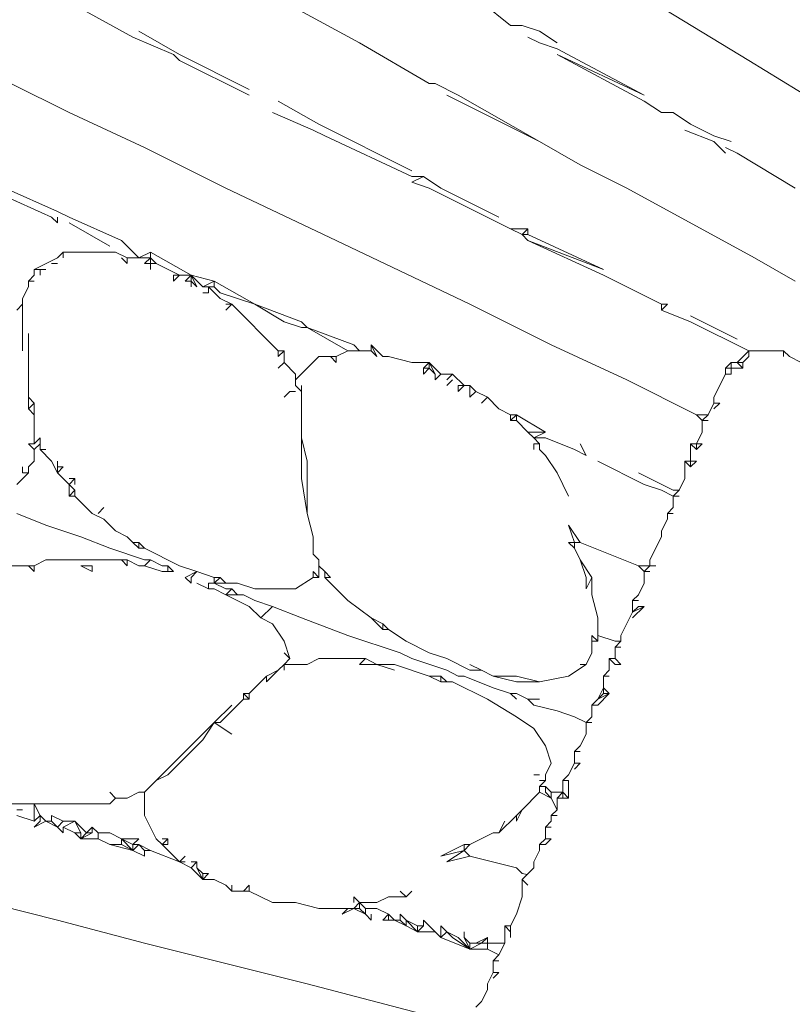
# Model space of a CAD drawing. Units: millimetres. Extents: x 0 to 1188, y 0 to 840.
# Drawn here: x 298 to 314, y 515 to 536 of the extents above; entities that cross this region are included whole.
import ezdxf

# ---------------------------------------------------------------- set-up
doc = ezdxf.new("R2010")
doc.units = ezdxf.units.MM

msp = doc.modelspace()

# ---------------------------------------------------------------- linework, layer by layer
at = {"lineweight": 0}
for p, q in [((310.665, 536.826), (313.54, 535.076)), ((298.915, 536.326), (300.29, 535.576)), ((307.79, 536.326), (308.415, 535.826)), ((305.165, 535.451), (303.79, 536.201)), ((301.29, 535.201), (300.415, 535.701)), ((308.415, 535.826), (308.665, 535.826)), ((308.665, 535.826), (309.04, 535.701)), ((309.04, 535.701), (309.415, 535.451)), ((300.29, 535.576), (301.165, 535.201)), ((306.665, 534.576), (305.165, 535.451)), ((308.79, 535.576), (309.04, 535.451)), ((309.415, 535.326), (309.04, 535.451)), ((301.29, 535.076), (301.165, 535.201)), ((302.79, 534.451), (301.29, 535.201)), ((309.415, 535.326), (311.29, 534.326)), ((311.29, 534.201), (309.415, 535.201)), ((311.29, 534.326), (309.415, 535.201)), ((301.29, 535.076), (302.79, 534.326)), ((315.165, 534.076), (313.54, 535.076)), ((298.915, 533.951), (297.665, 534.576)), ((306.665, 534.576), (306.79, 534.576)), ((307.29, 534.326), (306.79, 534.576)), ((303.415, 534.201), (304.29, 533.701)), ((309.04, 533.326), (307.04, 534.326)), ((309.04, 533.326), (307.29, 534.326)), ((311.665, 533.951), (311.29, 534.201)), ((298.915, 533.951), (300.54, 533.201)), ((303.29, 533.951), (304.165, 533.576)), ((311.915, 533.951), (311.665, 533.951)), ((311.915, 533.951), (312.29, 533.701)), ((304.165, 533.576), (304.415, 533.451)), ((306.29, 532.701), (304.29, 533.701)), ((312.79, 533.326), (312.165, 533.576)), ((312.29, 533.701), (312.79, 533.451)), ((304.415, 533.451), (306.29, 532.576)), ((309.915, 532.826), (309.04, 533.326)), ((312.79, 533.451), (313.165, 533.326)), ((313.04, 533.076), (312.79, 533.326)), ((302.29, 532.326), (300.54, 533.201)), ((313.29, 533.076), (313.04, 533.201)), ((314.54, 532.326), (313.29, 533.076)), ((309.915, 532.826), (310.915, 532.326)), ((306.29, 532.451), (306.54, 532.576)), ((306.29, 532.576), (306.54, 532.576)), ((306.665, 532.326), (306.29, 532.451)), ((306.54, 532.576), (306.915, 532.326)), ((297.54, 532.326), (298.665, 531.826)), ((302.29, 532.326), (304.665, 531.201)), ((306.665, 532.326), (308.415, 531.451)), ((308.165, 531.701), (306.915, 532.326)), ((313.665, 530.826), (310.915, 532.326)), ((298.54, 531.701), (297.415, 532.201)), ((298.915, 531.701), (298.665, 531.826)), ((298.54, 531.701), (298.665, 531.576)), ((298.665, 531.576), (298.665, 531.701)), ((300.04, 531.201), (298.915, 531.701)), ((299.79, 531.076), (298.915, 531.576)), ((308.665, 531.326), (308.415, 531.451)), ((308.79, 531.451), (308.415, 531.451)), ((308.665, 531.326), (308.79, 531.451)), ((308.79, 531.326), (308.79, 531.451)), ((300.04, 531.201), (300.415, 530.826)), ((304.665, 531.201), (307.54, 529.826)), ((308.79, 531.326), (308.665, 531.326)), ((308.665, 531.326), (308.79, 531.201)), ((310.415, 530.576), (308.79, 531.326)), ((310.415, 530.451), (308.79, 531.201)), ((310.415, 530.576), (308.79, 531.201)), ((298.665, 530.826), (298.165, 530.576)), ((298.79, 530.951), (298.665, 530.826)), ((298.79, 530.826), (298.79, 530.951)), ((299.915, 530.951), (298.79, 530.951)), ((300.165, 530.826), (299.915, 530.951)), ((300.165, 530.701), (300.04, 530.826)), ((300.165, 530.826), (300.165, 530.701)), ((300.415, 530.826), (300.165, 530.826)), ((300.665, 530.951), (300.415, 530.826)), ((300.415, 530.826), (300.665, 530.826)), ((300.54, 530.701), (300.665, 530.826)), ((300.665, 530.826), (300.665, 530.951)), ((300.665, 530.951), (301.54, 530.451)), ((300.79, 530.701), (300.665, 530.826)), ((300.665, 530.826), (300.665, 530.701)), ((313.665, 530.826), (314.54, 530.326)), ((298.165, 530.576), (298.29, 530.576)), ((298.165, 530.576), (298.165, 530.451)), ((298.29, 530.451), (298.29, 530.576)), ((298.415, 530.576), (298.29, 530.576)), ((298.665, 530.701), (298.54, 530.701)), ((300.54, 530.701), (300.665, 530.701)), ((300.79, 530.701), (300.665, 530.701)), ((300.665, 530.701), (300.665, 530.576)), ((301.29, 530.451), (300.79, 530.701)), ((298.165, 530.451), (298.04, 530.326)), ((298.04, 530.326), (298.04, 530.201)), ((298.165, 530.326), (298.04, 530.326)), ((301.165, 530.326), (301.165, 530.451)), ((301.165, 530.451), (301.29, 530.451)), ((301.29, 530.451), (301.165, 530.326)), ((301.54, 530.451), (301.29, 530.451)), ((301.54, 530.451), (301.415, 530.326)), ((301.54, 530.326), (301.415, 530.326)), ((302.04, 530.326), (301.54, 530.451)), ((301.54, 530.451), (301.79, 530.201)), ((301.54, 530.451), (301.665, 530.201)), ((301.54, 530.326), (301.54, 530.451)), ((301.54, 530.326), (301.54, 530.201)), ((301.665, 530.201), (301.54, 530.326)), ((302.04, 530.326), (301.79, 530.201)), ((302.04, 530.201), (302.04, 530.326)), ((302.915, 529.826), (302.04, 530.326)), ((311.665, 529.826), (310.415, 530.451)), ((298.04, 530.201), (297.915, 529.951)), ((301.915, 530.201), (301.79, 530.201)), ((302.04, 530.201), (301.915, 530.201)), ((301.915, 530.076), (301.915, 530.201)), ((301.915, 530.201), (302.165, 529.951)), ((302.04, 530.201), (302.165, 530.076)), ((297.915, 529.951), (297.915, 529.826)), ((301.79, 530.076), (301.915, 530.076)), ((302.915, 529.826), (302.165, 530.076)), ((302.165, 529.951), (302.415, 529.826)), ((297.915, 529.826), (297.79, 529.701)), ((297.915, 528.826), (297.915, 529.826)), ((302.415, 529.826), (302.29, 529.701)), ((302.415, 529.826), (302.29, 529.826)), ((302.415, 529.826), (303.415, 528.826)), ((303.54, 529.451), (302.915, 529.826)), ((303.915, 529.451), (302.915, 529.826)), ((307.54, 529.826), (309.29, 528.951)), ((311.665, 529.701), (311.665, 529.826)), ((311.665, 529.826), (311.79, 529.826)), ((311.665, 529.701), (311.79, 529.826)), ((312.29, 529.451), (311.665, 529.701)), ((313.29, 529.076), (312.29, 529.576)), ((303.915, 529.326), (303.54, 529.451)), ((303.915, 529.451), (304.04, 529.326)), ((304.04, 529.326), (303.915, 529.326)), ((305.04, 528.951), (304.04, 529.326)), ((304.04, 529.326), (304.915, 528.826)), ((313.54, 528.826), (312.29, 529.451)), ((298.04, 527.826), (298.04, 529.201)), ((305.165, 528.826), (305.04, 528.951)), ((305.54, 528.701), (305.415, 528.951)), ((305.415, 528.951), (305.415, 528.826)), ((305.415, 528.951), (305.665, 528.701)), ((309.29, 528.951), (310.915, 528.201)), ((303.415, 528.826), (303.415, 528.701)), ((303.415, 528.701), (303.54, 528.826)), ((303.54, 528.826), (303.415, 528.826)), ((303.54, 528.826), (303.54, 528.576)), ((303.79, 528.201), (304.29, 528.701)), ((304.54, 528.701), (304.29, 528.701)), ((304.665, 528.701), (304.54, 528.701)), ((304.54, 528.701), (304.665, 528.576)), ((304.665, 528.701), (304.915, 528.826)), ((304.665, 528.701), (304.665, 528.576)), ((304.915, 528.826), (305.165, 528.826)), ((305.415, 528.826), (305.165, 528.826)), ((305.54, 528.701), (305.415, 528.826)), ((305.665, 528.701), (305.79, 528.701)), ((306.29, 528.576), (305.79, 528.701)), ((313.54, 528.826), (313.29, 528.576)), ((313.415, 528.576), (313.54, 528.701)), ((313.54, 528.826), (313.54, 528.701)), ((313.54, 528.826), (314.29, 528.826)), ((314.29, 528.701), (314.29, 528.826)), ((314.415, 528.701), (314.29, 528.826)), ((314.415, 528.701), (314.665, 528.576)), ((303.54, 528.576), (303.415, 528.451)), ((303.79, 528.326), (303.54, 528.576)), ((306.29, 528.576), (306.665, 528.576)), ((306.665, 528.576), (306.54, 528.451)), ((306.54, 528.326), (306.54, 528.451)), ((306.54, 528.326), (306.665, 528.451)), ((306.665, 528.451), (306.54, 528.451)), ((306.665, 528.451), (306.665, 528.576)), ((306.665, 528.576), (306.915, 528.326)), ((306.79, 528.326), (306.665, 528.576)), ((306.665, 528.451), (306.79, 528.326)), ((313.165, 528.576), (313.04, 528.451)), ((313.04, 528.326), (313.04, 528.451)), ((313.04, 528.451), (313.165, 528.451)), ((313.165, 528.451), (313.165, 528.576)), ((313.29, 528.576), (313.165, 528.576)), ((313.165, 528.326), (313.165, 528.451)), ((313.165, 528.451), (313.415, 528.451)), ((313.415, 528.451), (313.29, 528.576)), ((313.415, 528.576), (313.29, 528.576)), ((313.415, 528.576), (313.415, 528.451)), ((303.79, 528.326), (303.79, 528.201)), ((306.915, 528.326), (306.79, 528.201)), ((306.79, 528.326), (306.79, 528.201)), ((306.915, 528.326), (307.165, 528.326)), ((307.04, 528.201), (307.165, 528.326)), ((307.165, 528.326), (307.415, 528.076)), ((313.04, 528.326), (312.79, 527.826)), ((313.165, 528.326), (313.04, 528.326)), ((303.79, 528.201), (303.79, 528.076)), ((303.79, 528.076), (303.915, 527.951)), ((303.915, 528.076), (303.915, 527.951)), ((307.165, 528.201), (307.04, 528.076)), ((307.29, 527.951), (307.29, 528.076)), ((307.29, 528.076), (307.415, 528.076)), ((307.29, 527.951), (307.415, 528.076)), ((307.415, 528.076), (307.54, 528.076)), ((307.665, 527.951), (307.54, 528.076)), ((307.54, 527.826), (307.54, 528.076)), ((310.915, 528.201), (312.415, 527.451)), ((298.04, 527.826), (298.165, 527.701)), ((298.04, 527.826), (298.04, 527.576)), ((303.665, 527.951), (303.54, 527.826)), ((303.79, 527.951), (303.665, 527.951)), ((303.915, 526.951), (303.915, 527.951)), ((307.665, 527.951), (307.54, 527.826)), ((307.915, 527.826), (307.665, 527.951)), ((307.79, 527.701), (307.915, 527.826)), ((307.915, 527.826), (308.165, 527.576)), ((312.79, 527.701), (312.79, 527.826)), ((298.165, 527.701), (298.04, 527.576)), ((298.165, 527.451), (298.04, 527.576)), ((298.165, 527.451), (298.165, 527.701)), ((308.415, 527.451), (308.165, 527.576)), ((312.79, 527.701), (312.665, 527.451)), ((312.79, 527.576), (312.915, 527.701)), ((312.915, 527.701), (312.79, 527.701)), ((298.165, 526.826), (298.165, 527.451)), ((308.415, 527.451), (308.54, 527.451)), ((308.54, 527.451), (308.415, 527.326)), ((308.415, 527.451), (308.415, 527.326)), ((309.165, 527.076), (308.54, 527.451)), ((308.54, 527.451), (308.54, 527.326)), ((312.54, 527.326), (312.415, 527.451)), ((312.665, 527.451), (312.415, 527.451)), ((312.665, 527.451), (312.54, 527.326)), ((308.415, 527.326), (308.54, 527.326)), ((308.54, 527.326), (308.79, 527.076)), ((312.54, 527.326), (312.665, 527.326)), ((312.54, 527.326), (312.54, 527.076)), ((298.165, 526.826), (298.29, 526.951)), ((298.29, 526.951), (298.29, 526.826)), ((303.915, 526.951), (304.04, 526.451)), ((303.915, 526.076), (303.915, 526.951)), ((308.79, 527.076), (309.165, 527.076)), ((308.915, 526.951), (308.79, 527.076)), ((309.165, 527.076), (308.915, 526.951)), ((308.915, 526.951), (309.165, 526.951)), ((309.04, 526.826), (308.915, 526.951)), ((309.79, 526.701), (309.165, 526.951)), ((312.54, 527.076), (312.415, 526.826)), ((298.04, 526.826), (298.165, 526.826)), ((298.165, 526.701), (298.04, 526.826)), ((298.29, 526.826), (298.165, 526.701)), ((298.29, 526.701), (298.29, 526.826)), ((308.915, 526.826), (309.04, 526.826)), ((308.915, 526.701), (308.915, 526.826)), ((309.04, 526.826), (309.04, 526.701)), ((309.915, 526.826), (310.04, 526.576)), ((312.29, 526.826), (312.415, 526.826)), ((312.29, 526.826), (312.415, 526.701)), ((312.29, 526.451), (312.29, 526.826)), ((312.415, 526.826), (312.54, 526.826)), ((312.54, 526.826), (312.415, 526.701)), ((312.415, 526.701), (312.415, 526.826)), ((298.165, 526.701), (298.165, 526.451)), ((298.29, 526.701), (298.415, 526.701)), ((298.29, 526.701), (298.54, 526.451)), ((309.165, 526.576), (309.04, 526.701)), ((309.415, 526.201), (309.165, 526.576)), ((309.79, 526.701), (310.04, 526.576)), ((297.915, 526.326), (297.915, 526.201)), ((298.04, 526.326), (298.165, 526.451)), ((298.04, 526.201), (298.04, 526.326)), ((298.54, 526.451), (298.665, 526.201)), ((298.665, 526.451), (298.665, 526.326)), ((298.665, 526.201), (298.79, 526.326)), ((298.79, 526.326), (298.665, 526.326)), ((298.665, 526.326), (298.665, 526.201)), ((304.04, 526.451), (304.04, 525.326)), ((310.29, 526.451), (311.29, 525.951)), ((312.165, 526.451), (312.29, 526.451)), ((312.165, 526.451), (312.29, 526.326)), ((312.165, 526.451), (312.165, 526.076)), ((312.29, 526.451), (312.415, 526.451)), ((312.29, 526.326), (312.415, 526.451)), ((312.29, 526.451), (312.29, 526.326)), ((298.04, 526.201), (297.79, 525.951)), ((298.04, 526.201), (297.915, 526.201)), ((298.915, 525.951), (298.665, 526.201)), ((309.665, 525.701), (309.415, 526.201)), ((311.165, 526.201), (311.915, 525.826)), ((299.04, 526.076), (298.915, 525.951)), ((298.915, 526.076), (299.04, 526.076)), ((298.915, 525.701), (298.915, 525.951)), ((299.04, 525.826), (298.915, 525.951)), ((299.04, 526.076), (299.04, 525.951)), ((303.915, 526.076), (304.04, 525.326)), ((311.29, 525.951), (311.665, 525.826)), ((312.04, 525.826), (312.165, 526.076)), ((298.915, 525.701), (299.04, 525.826)), ((299.04, 525.701), (298.915, 525.701)), ((299.04, 525.701), (299.04, 525.826)), ((299.415, 525.326), (299.04, 525.701)), ((311.665, 525.826), (311.915, 525.701)), ((312.04, 525.826), (311.915, 525.826)), ((311.915, 525.701), (312.04, 525.826)), ((311.915, 525.451), (311.915, 525.701)), ((312.04, 525.701), (311.915, 525.701)), ((299.54, 525.326), (299.665, 525.451)), ((311.79, 525.326), (311.915, 525.451)), ((298.415, 525.076), (297.79, 525.326)), ((299.665, 525.201), (299.415, 525.326)), ((304.04, 525.326), (304.165, 524.826)), ((311.79, 525.201), (311.79, 525.326)), ((311.915, 525.326), (311.79, 525.326)), ((299.165, 524.826), (298.415, 525.076)), ((299.665, 525.201), (299.915, 524.951)), ((309.79, 524.701), (309.665, 525.076)), ((309.665, 525.076), (309.915, 524.701)), ((311.79, 525.201), (311.665, 524.951)), ((299.165, 524.826), (299.79, 524.576)), ((299.915, 524.951), (300.165, 524.826)), ((300.29, 524.701), (300.165, 524.826)), ((304.165, 524.826), (304.165, 524.451)), ((311.665, 524.826), (311.415, 524.326)), ((311.665, 524.826), (311.665, 524.951)), ((300.29, 524.701), (300.415, 524.701)), ((300.29, 524.701), (300.415, 524.576)), ((300.415, 524.576), (300.415, 524.701)), ((300.415, 524.701), (300.54, 524.576)), ((309.665, 524.701), (309.79, 524.701)), ((309.665, 524.701), (309.79, 524.576)), ((309.79, 524.701), (309.915, 524.701)), ((309.79, 524.701), (309.79, 524.576)), ((311.165, 524.201), (309.915, 524.701)), ((300.54, 524.326), (299.79, 524.576)), ((300.54, 524.576), (300.415, 524.576)), ((300.54, 524.576), (301.29, 524.201)), ((304.165, 524.451), (304.29, 524.326)), ((309.79, 524.576), (309.915, 524.326)), ((298.04, 524.201), (297.665, 524.201)), ((298.04, 524.201), (298.165, 524.076)), ((298.165, 524.201), (298.04, 524.201)), ((298.415, 524.326), (298.165, 524.201)), ((298.165, 524.076), (298.165, 524.201)), ((298.415, 524.326), (300.04, 524.326)), ((299.415, 524.201), (299.165, 524.201)), ((299.165, 524.201), (299.415, 524.076)), ((299.415, 524.201), (299.415, 524.076)), ((300.165, 524.201), (300.04, 524.326)), ((300.04, 524.326), (300.165, 524.326)), ((300.165, 524.326), (300.415, 524.201)), ((300.165, 524.326), (300.165, 524.201)), ((300.54, 524.201), (300.415, 524.201)), ((300.54, 524.326), (300.665, 524.326)), ((300.54, 524.201), (300.665, 524.326)), ((300.915, 524.076), (300.54, 524.201)), ((300.915, 524.201), (300.665, 524.326)), ((301.04, 524.201), (300.915, 524.201)), ((301.04, 524.076), (301.04, 524.201)), ((301.04, 524.201), (301.165, 524.076)), ((301.665, 524.076), (301.29, 524.201)), ((304.29, 524.326), (304.29, 524.201)), ((304.29, 523.951), (304.29, 524.201)), ((304.415, 524.076), (304.29, 524.201)), ((309.915, 524.326), (310.165, 523.951)), ((310.04, 523.951), (309.915, 524.326)), ((311.29, 524.076), (311.165, 524.201)), ((311.415, 524.201), (311.165, 524.201)), ((311.29, 524.076), (311.415, 524.201)), ((311.415, 524.326), (311.415, 524.201)), ((311.54, 524.201), (311.415, 524.201)), ((301.04, 524.076), (300.915, 524.076)), ((301.165, 524.076), (301.04, 524.076)), ((301.665, 524.076), (301.415, 523.951)), ((301.54, 523.951), (301.665, 524.076)), ((302.04, 523.951), (301.665, 524.076)), ((304.165, 523.951), (304.165, 524.076)), ((304.165, 524.076), (304.29, 523.951)), ((304.415, 524.076), (304.54, 523.951)), ((304.415, 523.951), (304.415, 524.076)), ((311.29, 524.076), (311.29, 523.826)), ((311.415, 524.076), (311.29, 524.076)), ((301.54, 523.826), (301.415, 523.951)), ((301.54, 523.951), (301.54, 523.826)), ((301.915, 523.701), (301.665, 523.826)), ((301.915, 523.826), (301.915, 523.701)), ((301.915, 523.826), (302.04, 523.826)), ((302.165, 523.951), (302.04, 523.826)), ((302.04, 523.951), (302.165, 523.951)), ((302.04, 523.951), (302.04, 523.826)), ((302.04, 523.826), (302.29, 523.826)), ((302.29, 523.701), (302.04, 523.826)), ((302.165, 523.951), (302.29, 523.826)), ((302.29, 523.826), (302.54, 523.826)), ((302.915, 523.701), (302.54, 523.826)), ((303.79, 523.701), (304.165, 523.951)), ((304.165, 523.951), (304.29, 523.951)), ((304.54, 523.951), (304.415, 523.951)), ((304.415, 523.951), (304.915, 523.451)), ((310.04, 523.951), (310.04, 523.701)), ((310.04, 523.701), (310.165, 523.951)), ((310.165, 523.576), (310.165, 523.951)), ((311.165, 523.576), (311.29, 523.826)), ((301.915, 523.701), (302.04, 523.701)), ((302.29, 523.576), (302.04, 523.701)), ((302.415, 523.701), (302.29, 523.701)), ((302.29, 523.576), (302.415, 523.701)), ((302.54, 523.576), (302.29, 523.576)), ((302.29, 523.576), (302.79, 523.326)), ((302.415, 523.701), (302.54, 523.576)), ((302.54, 523.576), (302.665, 523.576)), ((302.665, 523.576), (302.915, 523.451)), ((302.915, 523.701), (303.79, 523.701)), ((310.165, 523.576), (310.29, 523.076)), ((311.165, 523.576), (311.04, 523.451)), ((303.29, 523.326), (302.915, 523.451)), ((304.915, 523.451), (305.415, 523.076)), ((311.04, 523.201), (311.04, 523.451)), ((311.04, 523.451), (311.165, 523.451)), ((302.79, 523.326), (303.04, 523.076)), ((303.04, 523.076), (303.29, 523.326)), ((303.915, 523.076), (303.29, 523.326)), ((311.04, 523.201), (310.79, 522.701)), ((311.165, 523.326), (311.04, 523.201)), ((311.04, 523.201), (311.29, 523.326)), ((311.29, 523.326), (311.04, 523.076)), ((311.165, 523.326), (311.29, 523.326)), ((303.04, 523.076), (303.29, 522.951)), ((303.29, 522.951), (303.54, 522.576)), ((304.915, 522.701), (303.915, 523.076)), ((305.415, 523.076), (305.665, 522.951)), ((305.665, 522.826), (305.415, 523.076)), ((305.79, 522.826), (305.665, 522.951)), ((305.665, 522.951), (305.665, 522.826)), ((310.29, 522.701), (310.29, 523.076)), ((304.915, 522.701), (306.04, 522.326)), ((305.79, 522.826), (305.665, 522.826)), ((306.165, 522.576), (305.79, 522.826)), ((310.165, 522.576), (310.165, 522.701)), ((310.165, 522.701), (310.29, 522.576)), ((310.29, 522.701), (310.665, 522.576)), ((310.29, 522.701), (310.29, 522.576)), ((310.79, 522.576), (310.79, 522.701)), ((303.54, 522.576), (303.665, 522.201)), ((306.165, 522.576), (306.665, 522.326)), ((310.165, 522.326), (310.165, 522.576)), ((310.29, 522.576), (310.165, 522.576)), ((310.79, 522.576), (310.665, 522.451)), ((310.665, 522.576), (310.79, 522.576)), ((303.54, 522.326), (303.665, 522.201)), ((306.04, 522.326), (306.29, 522.201)), ((306.665, 522.326), (307.04, 522.201)), ((310.04, 522.076), (310.165, 522.326)), ((310.665, 522.451), (310.79, 522.451)), ((310.665, 522.201), (310.665, 522.451)), ((303.415, 521.951), (303.54, 522.076)), ((303.665, 522.201), (303.54, 522.076)), ((303.54, 522.076), (303.54, 521.951)), ((304.04, 522.076), (303.54, 522.076)), ((304.04, 522.076), (304.29, 522.201)), ((304.29, 522.201), (305.29, 522.201)), ((305.29, 522.201), (305.165, 522.076)), ((305.165, 522.076), (305.54, 522.076)), ((305.29, 522.201), (305.54, 522.076)), ((305.915, 521.951), (305.54, 522.076)), ((305.54, 522.076), (305.915, 522.076)), ((306.665, 521.826), (305.915, 522.076)), ((307.04, 521.951), (306.29, 522.201)), ((307.04, 522.201), (307.54, 521.951)), ((307.79, 521.951), (307.54, 522.076)), ((310.04, 522.076), (309.665, 521.826)), ((309.915, 522.076), (310.04, 522.076)), ((310.54, 521.951), (310.54, 522.201)), ((310.54, 522.201), (310.665, 522.201)), ((310.665, 522.076), (310.54, 522.201)), ((310.665, 522.201), (310.79, 522.076)), ((310.665, 522.076), (310.79, 522.076)), ((303.415, 521.951), (303.165, 521.826)), ((303.165, 521.701), (303.415, 521.951)), ((307.04, 521.951), (307.29, 521.826)), ((307.79, 521.951), (307.54, 521.951)), ((307.79, 521.951), (308.04, 521.826)), ((310.415, 521.826), (310.54, 521.951)), ((302.79, 521.451), (303.165, 521.826)), ((303.165, 521.826), (303.165, 521.701)), ((306.915, 521.701), (306.665, 521.826)), ((306.665, 521.826), (306.915, 521.826)), ((307.04, 521.701), (306.915, 521.826)), ((306.915, 521.826), (306.915, 521.701)), ((306.915, 521.701), (307.04, 521.701)), ((307.04, 521.701), (307.165, 521.701)), ((307.915, 521.326), (307.165, 521.701)), ((307.415, 521.826), (307.29, 521.826)), ((307.415, 521.826), (308.04, 521.576)), ((308.04, 521.826), (308.54, 521.701)), ((308.54, 521.826), (308.04, 521.826)), ((308.54, 521.826), (309.04, 521.701)), ((309.04, 521.701), (308.54, 521.701)), ((309.04, 521.701), (309.665, 521.826)), ((310.415, 521.826), (310.54, 521.826)), ((310.415, 521.576), (310.415, 521.826)), ((302.665, 521.326), (302.665, 521.451)), ((302.79, 521.326), (302.665, 521.451)), ((302.665, 521.451), (302.79, 521.451)), ((302.79, 521.451), (302.79, 521.326)), ((308.415, 521.451), (308.04, 521.576)), ((308.415, 521.451), (308.54, 521.451)), ((308.415, 521.451), (308.54, 521.326)), ((308.79, 521.326), (308.54, 521.451)), ((310.29, 521.326), (310.415, 521.576)), ((310.29, 521.201), (310.54, 521.451)), ((310.54, 521.451), (310.29, 521.326)), ((310.415, 521.451), (310.29, 521.326)), ((310.415, 521.576), (310.54, 521.451)), ((310.415, 521.576), (310.415, 521.451)), ((310.54, 521.451), (310.415, 521.451)), ((302.165, 520.826), (302.665, 521.326)), ((302.665, 521.326), (302.79, 521.326)), ((308.54, 520.951), (307.915, 521.326)), ((308.79, 521.326), (308.915, 521.201)), ((309.04, 521.326), (308.79, 521.326)), ((310.29, 521.326), (310.165, 521.201)), ((302.04, 520.826), (302.415, 521.201)), ((309.415, 521.076), (308.915, 521.201)), ((309.415, 521.076), (309.79, 520.951)), ((310.165, 520.951), (310.165, 521.201)), ((310.165, 521.201), (310.29, 521.201)), ((300.79, 519.576), (302.04, 520.826)), ((301.79, 520.451), (302.04, 520.826)), ((302.04, 520.826), (302.415, 520.576)), ((302.165, 520.826), (302.04, 520.826)), ((308.54, 520.951), (308.915, 520.701)), ((310.04, 520.826), (309.79, 520.951)), ((310.04, 520.826), (310.165, 520.951)), ((310.04, 520.576), (310.04, 520.826)), ((310.165, 520.826), (310.04, 520.826)), ((308.915, 520.701), (309.165, 520.326)), ((301.79, 520.451), (301.04, 519.701)), ((309.915, 520.326), (310.04, 520.576)), ((309.165, 520.326), (309.29, 519.951)), ((309.79, 520.201), (309.915, 520.326)), ((309.79, 519.951), (309.79, 520.201)), ((309.915, 520.201), (309.79, 520.201)), ((309.165, 519.701), (309.29, 519.951)), ((309.665, 519.701), (309.79, 519.951)), ((309.915, 519.951), (309.79, 519.826)), ((309.915, 519.951), (309.79, 519.951)), ((300.79, 519.576), (300.54, 519.326)), ((300.79, 519.576), (301.04, 519.701)), ((309.04, 519.701), (308.915, 519.701)), ((309.165, 519.576), (309.04, 519.451)), ((309.165, 519.576), (309.04, 519.576)), ((309.165, 519.701), (309.165, 519.576)), ((309.54, 519.576), (309.665, 519.701)), ((309.54, 519.576), (309.665, 519.576)), ((309.54, 519.326), (309.54, 519.576)), ((309.665, 519.576), (309.665, 519.201)), ((299.915, 519.201), (299.79, 519.326)), ((300.415, 519.326), (300.165, 519.201)), ((300.415, 519.326), (300.54, 519.326)), ((300.54, 518.826), (300.54, 519.326)), ((309.04, 519.326), (308.665, 518.951)), ((309.04, 519.451), (309.165, 519.451)), ((309.04, 519.451), (309.04, 519.326)), ((309.04, 519.326), (309.29, 519.201)), ((309.165, 519.451), (309.29, 519.326)), ((309.165, 519.451), (309.165, 519.326)), ((309.165, 519.326), (309.29, 519.201)), ((309.29, 519.201), (309.29, 519.326)), ((309.54, 519.326), (309.29, 519.326)), ((309.415, 519.201), (309.54, 519.326)), ((309.665, 519.201), (309.54, 519.326)), ((309.54, 519.326), (309.54, 519.201)), ((299.79, 519.076), (299.915, 519.201)), ((300.165, 519.201), (299.915, 519.201)), ((309.415, 518.951), (309.29, 519.201)), ((309.54, 519.201), (309.415, 519.201)), ((309.415, 519.201), (309.415, 518.951)), ((309.665, 519.201), (309.54, 519.201)), ((297.665, 519.076), (298.165, 519.076)), ((297.79, 518.951), (297.915, 518.951)), ((298.165, 519.076), (298.165, 518.701)), ((298.29, 518.826), (298.165, 519.076)), ((298.165, 519.076), (299.79, 519.076)), ((308.54, 518.826), (308.665, 518.951)), ((308.54, 518.701), (308.665, 518.951)), ((309.29, 518.826), (309.415, 518.951)), ((297.79, 518.826), (298.165, 518.701)), ((298.165, 518.701), (298.29, 518.826)), ((298.165, 518.576), (298.415, 518.701)), ((298.29, 518.701), (298.165, 518.576)), ((298.29, 518.701), (298.29, 518.826)), ((298.415, 518.701), (298.29, 518.826)), ((298.415, 518.701), (298.54, 518.701)), ((298.415, 518.701), (298.665, 518.576)), ((298.54, 518.701), (298.54, 518.826)), ((298.54, 518.826), (298.79, 518.701)), ((298.665, 518.576), (298.54, 518.701)), ((298.665, 518.576), (298.79, 518.701)), ((299.04, 518.701), (298.79, 518.576)), ((298.79, 518.701), (299.04, 518.701)), ((299.165, 518.451), (299.04, 518.701)), ((299.29, 518.451), (299.04, 518.701)), ((300.54, 518.826), (300.79, 518.326)), ((308.165, 518.451), (308.54, 518.826)), ((308.165, 518.451), (308.29, 518.701)), ((308.54, 518.701), (308.54, 518.826)), ((309.165, 518.576), (309.29, 518.701)), ((309.415, 518.826), (309.29, 518.826)), ((309.29, 518.826), (309.29, 518.701)), ((298.79, 518.451), (298.665, 518.576)), ((298.79, 518.576), (299.04, 518.451)), ((298.79, 518.451), (298.79, 518.576)), ((299.415, 518.576), (299.29, 518.451)), ((299.54, 518.451), (299.415, 518.576)), ((299.415, 518.576), (299.415, 518.451)), ((309.165, 518.326), (309.165, 518.576)), ((309.29, 518.576), (309.165, 518.576)), ((299.04, 518.451), (299.165, 518.451)), ((299.04, 518.451), (299.165, 518.326)), ((299.165, 518.326), (299.165, 518.451)), ((299.165, 518.326), (299.415, 518.451)), ((299.29, 518.451), (299.165, 518.326)), ((299.54, 518.326), (299.165, 518.326)), ((299.415, 518.451), (299.29, 518.451)), ((299.54, 518.451), (299.79, 518.451)), ((299.54, 518.326), (299.54, 518.451)), ((299.54, 518.326), (299.79, 518.201)), ((299.79, 518.451), (300.04, 518.326)), ((300.04, 518.326), (300.04, 518.201)), ((300.415, 518.326), (300.04, 518.326)), ((300.04, 518.326), (300.29, 518.201)), ((300.29, 518.076), (300.04, 518.326)), ((300.29, 518.201), (300.415, 518.326)), ((300.915, 518.201), (300.79, 518.326)), ((301.04, 518.326), (300.915, 518.201)), ((300.915, 518.326), (301.04, 518.326)), ((301.04, 518.326), (301.04, 518.201)), ((307.54, 518.201), (308.04, 518.451)), ((308.04, 518.451), (308.165, 518.451)), ((309.165, 518.326), (309.04, 518.201)), ((309.29, 518.326), (309.165, 518.201)), ((309.29, 518.326), (309.165, 518.326)), ((300.04, 518.201), (299.79, 518.201)), ((299.79, 518.201), (300.29, 518.076)), ((300.04, 518.201), (300.29, 518.076)), ((300.29, 518.076), (300.415, 518.201)), ((300.415, 518.201), (300.29, 518.201)), ((300.29, 518.201), (300.29, 518.076)), ((300.29, 518.076), (300.54, 517.951)), ((300.415, 518.201), (300.665, 518.076)), ((300.415, 518.201), (300.54, 518.076)), ((300.665, 518.076), (300.54, 518.076)), ((300.54, 518.076), (300.54, 517.951)), ((300.665, 518.076), (301.29, 517.826)), ((300.915, 518.201), (301.04, 518.201)), ((300.915, 518.201), (301.29, 517.826)), ((307.415, 518.201), (306.915, 517.951)), ((307.415, 518.076), (306.915, 517.951)), ((307.04, 517.826), (307.415, 518.076)), ((307.415, 518.201), (307.54, 518.201)), ((307.415, 518.201), (307.415, 518.076)), ((307.415, 518.076), (307.54, 518.201)), ((307.415, 518.076), (307.54, 517.951)), ((308.915, 517.826), (309.04, 518.076)), ((309.165, 518.201), (309.04, 518.201)), ((309.04, 518.201), (309.04, 518.076)), ((301.415, 517.951), (301.29, 517.826)), ((301.415, 517.826), (301.29, 517.826)), ((301.29, 517.826), (301.54, 517.701)), ((301.54, 517.826), (301.665, 517.826)), ((301.665, 517.826), (301.54, 517.701)), ((301.665, 517.826), (301.665, 517.701)), ((307.04, 517.826), (307.54, 517.951)), ((308.54, 517.701), (307.54, 517.951)), ((308.915, 517.701), (308.915, 517.826)), ((301.54, 517.701), (301.79, 517.451)), ((301.665, 517.701), (301.79, 517.576)), ((301.79, 517.451), (301.665, 517.701)), ((308.54, 517.701), (308.665, 517.576)), ((308.773, 517.559), (308.915, 517.701)), ((301.79, 517.576), (301.915, 517.576)), ((301.79, 517.451), (301.79, 517.576)), ((301.79, 517.451), (301.915, 517.576)), ((302.04, 517.451), (301.79, 517.451)), ((302.04, 517.451), (302.29, 517.326)), ((308.665, 517.576), (308.773, 517.559)), ((308.773, 517.559), (308.665, 517.451)), ((308.665, 517.451), (308.665, 517.076)), ((308.79, 517.326), (308.665, 517.451)), ((302.415, 517.201), (302.29, 517.326)), ((302.415, 517.326), (302.415, 517.201)), ((302.415, 517.201), (302.665, 517.201)), ((302.665, 517.201), (302.79, 517.326)), ((302.665, 517.201), (302.79, 517.201)), ((302.79, 517.201), (302.79, 517.326)), ((303.29, 516.951), (302.79, 517.201)), ((306.04, 517.201), (306.165, 517.076)), ((306.29, 517.201), (306.165, 517.076)), ((305.04, 516.951), (305.04, 517.076)), ((305.165, 516.951), (305.04, 517.076)), ((305.79, 517.076), (305.54, 516.951)), ((306.165, 517.076), (305.79, 517.076)), ((308.665, 517.076), (308.54, 516.701)), ((297.165, 516.951), (298.665, 516.576)), ((303.79, 516.951), (303.29, 516.951)), ((303.79, 516.951), (304.29, 516.826)), ((304.915, 516.826), (304.29, 516.826)), ((304.79, 516.701), (304.915, 516.826)), ((305.04, 516.826), (304.79, 516.701)), ((304.915, 516.826), (305.04, 516.826)), ((305.165, 516.951), (305.04, 516.826)), ((305.29, 516.701), (305.04, 516.826)), ((305.04, 516.826), (305.165, 516.826)), ((305.165, 516.826), (305.165, 516.951)), ((305.29, 516.826), (305.165, 516.951)), ((305.54, 516.951), (305.165, 516.951)), ((305.29, 516.701), (305.165, 516.826)), ((305.29, 516.826), (305.29, 516.701)), ((305.54, 516.826), (305.29, 516.826)), ((305.79, 516.701), (305.54, 516.826)), ((300.54, 516.076), (298.665, 516.576)), ((305.415, 516.576), (305.29, 516.701)), ((305.415, 516.701), (305.415, 516.576)), ((305.665, 516.576), (305.79, 516.701)), ((305.79, 516.576), (305.665, 516.576)), ((305.79, 516.576), (305.79, 516.701)), ((305.915, 516.576), (305.79, 516.701)), ((305.915, 516.576), (305.79, 516.576)), ((306.165, 516.451), (305.915, 516.576)), ((305.915, 516.576), (306.04, 516.576)), ((306.04, 516.576), (306.04, 516.701)), ((306.165, 516.576), (306.04, 516.701)), ((306.165, 516.451), (306.04, 516.576)), ((306.165, 516.576), (306.165, 516.451)), ((306.165, 516.576), (306.415, 516.451)), ((306.415, 516.326), (306.165, 516.576)), ((306.54, 516.576), (306.54, 516.451)), ((306.54, 516.576), (306.79, 516.326)), ((308.54, 516.701), (308.415, 516.451)), ((306.165, 516.451), (306.415, 516.326)), ((306.415, 516.326), (306.54, 516.451)), ((306.54, 516.451), (306.415, 516.451)), ((306.415, 516.451), (306.415, 516.326)), ((307.04, 516.326), (306.915, 516.451)), ((306.915, 516.451), (306.915, 516.201)), ((308.415, 516.451), (308.29, 516.451)), ((308.29, 516.451), (308.415, 516.326)), ((308.29, 516.451), (308.29, 516.076)), ((308.415, 516.451), (308.415, 516.326)), ((306.79, 516.326), (306.415, 516.326)), ((306.79, 516.326), (306.915, 516.201)), ((307.04, 516.326), (306.915, 516.201)), ((306.915, 516.201), (307.54, 515.951)), ((307.165, 516.201), (307.04, 516.326)), ((307.29, 516.201), (307.04, 516.326)), ((307.165, 516.201), (307.54, 515.951)), ((307.54, 515.951), (307.29, 516.201)), ((307.415, 516.201), (307.415, 516.326)), ((307.54, 516.076), (307.415, 516.201)), ((307.415, 516.201), (307.54, 515.951)), ((307.665, 516.076), (307.915, 516.201)), ((307.79, 516.076), (307.915, 516.201)), ((307.915, 516.201), (307.915, 516.076)), ((308.415, 516.326), (308.415, 516.201)), ((304.04, 515.201), (300.54, 516.076)), ((307.54, 515.951), (307.79, 516.076)), ((307.665, 516.076), (307.54, 516.076)), ((307.54, 516.076), (307.54, 515.951)), ((307.54, 515.951), (307.915, 515.951)), ((307.79, 516.076), (307.665, 516.076)), ((307.79, 516.076), (307.915, 516.076)), ((307.915, 516.076), (308.29, 516.076)), ((307.915, 516.076), (307.915, 515.951)), ((307.915, 515.951), (308.165, 515.826)), ((308.165, 515.826), (308.29, 516.076)), ((308.04, 515.701), (308.165, 515.826)), ((308.165, 515.701), (308.04, 515.701)), ((308.04, 515.701), (308.04, 515.451)), ((308.04, 515.451), (307.915, 515.201)), ((308.165, 515.451), (308.04, 515.326)), ((308.165, 515.451), (308.04, 515.451)), ((304.04, 515.201), (306.915, 514.451)), ((307.79, 514.826), (307.915, 515.076)), ((307.915, 515.076), (307.915, 515.201)), ((307.665, 514.701), (307.79, 514.826))]:
    msp.add_line(p, q, dxfattribs=at)

doc.saveas('drawing.dxf')
